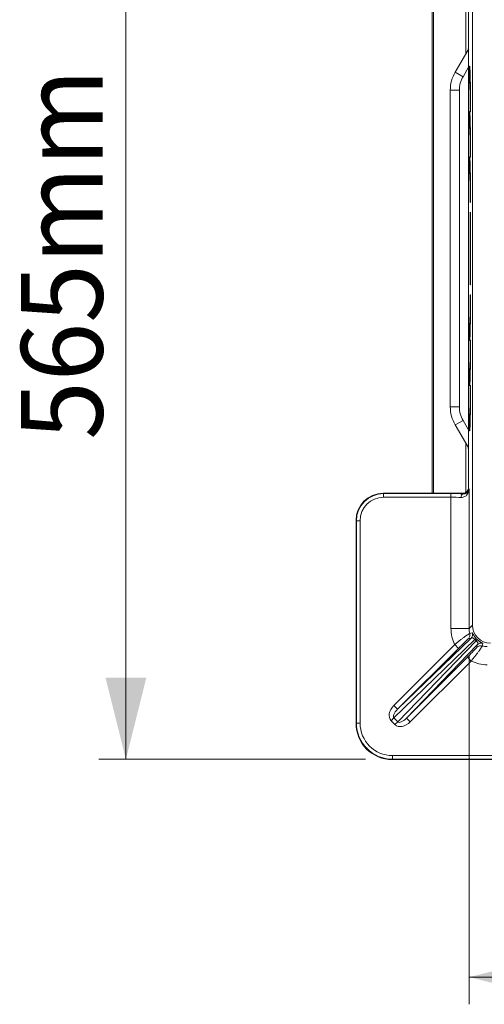
# Model space of a CAD drawing. Units: millimetres. Extents: x 1664 to 7808, y 1129 to 9485.
# Drawn here: x 4457 to 4713, y 7538 to 8081 of the extents above; entities that cross this region are included whole.
import ezdxf

# ---------------------------------------------------------------- set-up
doc = ezdxf.new("R2010")
doc.units = ezdxf.units.MM
doc.linetypes.add('SLD-Solid', pattern=[0])
doc.layers.add('ACO_DRAINAGE', color=7, linetype='SLD-Solid', lineweight=25)
doc.styles.add('SLDTEXTSTYLE0', font='TXT', dxfattribs={"width": 0.605})

# ---------------------------------------------------------------- blocks, each defined once
blk = doc.blocks.new('ACO - 32972 - PLAN')
at = {"layer": 'ACO_DRAINAGE', "linetype": 'SLD-Solid', "lineweight": 0}
for p, q in [((-217.75, 447.75), (-217.75, 32.25)), ((-240, 105), (-240, 375)), ((-239.3, 375), (-239.3, 105)), ((-221.45, 347.49), (-221.45, 374.57)), ((-220, 372), (-220, 108)), ((-227.32, 337.32), (-220.4, 349.3)), ((-220, 349.07), (-220.4, 349.3)), ((-222.99, 334.82), (-227.32, 337.32)), ((-220, 340), (-222.99, 334.82)), ((-219.65, 340.63), (-219.73, 340.65)), ((-219.83, 336.1), (-219.83, 335.9)), ((-219.55, 336.1), (-219.83, 336.1)), ((-219.55, 335.9), (-219.83, 335.9)), ((-219.55, 336.1), (-219.55, 335.9)), ((-218.94, 331.43), (-219.39, 331.41)), ((-225, 327.32), (-230, 327.32)), ((-230, 152.68), (-230, 327.32)), ((-225, 327.32), (-225, 152.68)), ((-219.65, 331.37), (-219.73, 331.35)), ((-219.65, 315.63), (-219.73, 315.65)), ((-218.86, 320), (-219.07, 320)), ((-219.83, 311.1), (-219.83, 310.9)), ((-219.55, 311.1), (-219.83, 311.1)), ((-219.55, 310.9), (-219.83, 310.9)), ((-219.55, 311.1), (-219.55, 310.9)), ((-219.65, 306.37), (-219.73, 306.35)), ((-218.94, 306.43), (-219.39, 306.41)), ((-218.86, 295), (-219.07, 295)), ((-219.65, 290.63), (-219.73, 290.65)), ((-219.83, 286.1), (-219.83, 285.9)), ((-219.55, 286.1), (-219.83, 286.1)), ((-219.55, 285.9), (-219.83, 285.9)), ((-219.55, 286.1), (-219.55, 285.9)), ((-219.65, 281.37), (-219.73, 281.35)), ((-218.94, 281.43), (-219.39, 281.41)), ((-218.86, 270), (-219.07, 270)), ((-219.07, 255.6), (-219.07, 224.4)), ((-218.86, 255.6), (-219.07, 255.6)), ((-218.96, 260.04), (-218.97, 260.04)), ((-218.86, 224.4), (-218.86, 255.6)), ((-218.86, 224.4), (-219.07, 224.4)), ((-218.96, 219.96), (-218.97, 219.96)), ((-218.86, 210), (-219.07, 210)), ((-219.65, 198.63), (-219.73, 198.65)), ((-219.39, 198.59), (-218.94, 198.57)), ((-219.83, 193.9), (-219.83, 194.1)), ((-219.55, 194.1), (-219.83, 194.1)), ((-219.55, 193.9), (-219.83, 193.9)), ((-219.55, 193.9), (-219.55, 194.1)), ((-219.65, 189.37), (-219.73, 189.35)), ((-218.86, 185), (-219.07, 185)), ((-219.83, 168.9), (-219.83, 169.1)), ((-219.55, 169.1), (-219.83, 169.1)), ((-219.55, 168.9), (-219.83, 168.9)), ((-219.65, 173.63), (-219.73, 173.65)), ((-219.55, 168.9), (-219.55, 169.1)), ((-219.39, 173.59), (-218.94, 173.57)), ((-219.65, 164.37), (-219.73, 164.35)), ((-218.86, 160), (-219.07, 160)), ((-225, 152.68), (-230, 152.68)), ((-219.65, 148.63), (-219.73, 148.65)), ((-219.39, 148.59), (-218.94, 148.57)), ((-222.99, 145.18), (-227.32, 142.68)), ((-220.4, 130.7), (-227.32, 142.68)), ((-222.99, 145.18), (-220, 140)), ((-219.83, 143.9), (-219.83, 144.1)), ((-219.55, 144.1), (-219.83, 144.1)), ((-219.55, 143.9), (-219.83, 143.9)), ((-219.55, 143.9), (-219.55, 144.1)), ((-219.65, 139.37), (-219.73, 139.35)), ((-221.45, 105.43), (-221.45, 132.51)), ((-220, 130.93), (-220.4, 130.7)), ((-240, 112.95), (-240, 112.95)), ((-266.81, 104.78), (-267.02, 105)), ((-223, 105), (-267.02, 105)), ((-229.64, 104.78), (-266.81, 104.78)), ((-266.81, 102.79), (-266.81, 104.78)), ((-229.64, 102.79), (-229.64, 104.78)), ((-223, 105), (-222.86, 104.67)), ((-219.65, 107.17), (-220, 108)), ((-219.65, 30.35), (-219.65, 107.17)), ((-266.81, 102.79), (-229.64, 102.79)), ((-229.64, 102.79), (-229.64, 30.35)), ((-282, 90.02), (-281.78, 89.81)), ((-282, 90.02), (-282, -22.03)), ((-279.79, 89.81), (-281.78, 89.81)), ((-281.78, 89.81), (-281.78, -21.81)), ((-279.79, -21.81), (-279.79, 89.81)), ((-229.64, 30.35), (-219.65, 30.35)), ((-217.75, 32.25), (-219.65, 30.35)), ((-261.15, -19.02), (-216.39, 24.21)), ((-218.62, 24.87), (-259.09, -14.21)), ((-215.79, 23.61), (-259.02, -21.15)), ((-227.59, 21.53), (-261.21, -12.09)), ((-259.09, -14.21), (-225.47, 19.41)), ((-254.21, -19.09), (-215.13, 21.38)), ((-225.47, 19.41), (-227.59, 21.53)), ((-220.59, 14.53), (-254.21, -19.09)), ((-252.09, -21.21), (-218.47, 12.41)), ((-220.59, 14.53), (-218.47, 12.41)), ((-259.09, -14.21), (-261.21, -12.09)), ((-261.15, -19.02), (-262.65, -20.52)), ((-262.65, -20.52), (-260.52, -22.65)), ((-259.02, -21.15), (-261.15, -19.02)), ((-259.02, -21.15), (-260.52, -22.65)), ((-254.21, -19.09), (-252.09, -21.21)), ((-281.78, -21.81), (-282, -22.03)), ((-279.79, -21.81), (-281.78, -21.81)), ((-262.03, -42), (-261.81, -41.78)), ((-149.98, -42), (-262.03, -42)), ((-150.19, -39.79), (-261.81, -39.79)), ((-261.81, -39.79), (-261.81, -41.78)), ((-261.81, -41.78), (-150.19, -41.78))]:
    blk.add_line(p, q, dxfattribs=at)
for centre, radius, start, end in [((-223, 350.8), 3, 330, 0), ((-210, 327.32), 20, 150, 180), ((-210, 327.32), 15, 150, 180), ((-210, 152.68), 20, 180, 210), ((-210, 152.68), 15, 180, 210), ((-223, 129.2), 3, 0, 30), ((-222.14, 102.95), 1.87, 112.6596, 188.3043), ((-222.15, 26.8), 3, 315.027, 15.8485), ((-220.74, 26.99), 3, 315.0298, 20.1176), ((-213.2, 20.93), 4.57, 123.1139, 134.1646), ((-219.07, 26.8), 4.57, 315.8354, 326.8861), ((-213.01, 19.26), 3, 69.8824, 134.9702), ((-213.2, 17.85), 3, 74.1515, 134.973)]:
    blk.add_arc(centre, radius, start, end, dxfattribs=at)
for centre, major_axis, ratio, start_param, end_param in [((-266.98, 89.98), (-10.64, 10.64), 0.997265, 5.499157, 7.067214), ((-266.77, 89.77), (10.63, -10.63), 0.997992, 2.357564, 3.925621), ((-229.64, 104.16), (12, 0), 0.052408, 0.969862, 1.570796), ((-223, 108), (-1.19, 2.76), 0.998378, 2.736652, 4.306271), ((-266.77, 89.77), (-9.22, 9.22), 0.997265, 5.499157, 7.067214), ((-229.64, 102.16), (10, 0), 0.062889, 0.969862, 1.570796), ((-209.64, 30.36), (-14.15, -14.15), 0.999494, 5.49804, 5.954917), ((-209.64, 30.36), (7.08, 7.08), 0.998484, 2.356447, 2.633091), ((-201.48, 38.52), (24.81, 11.53), 0.133728, 3.853134, 3.927657), ((-207.75, 32.25), (-7.07, -7.07), 0.999494, 5.49804, 7.06833), ((-199.36, 36.4), (27.45, 10.64), 0.195068, 3.787847, 3.86237), ((-206.59, 33.41), (9.5, 9.5), 0.96769, 3.109052, 3.174133), ((-208.09, 31.91), (7.38, 7.38), 0.958261, 3.109052, 3.174133), ((-201.48, 38.52), (11.53, 24.81), 0.133728, 2.355528, 2.430051), ((-203.6, 40.64), (10.64, 27.45), 0.195068, 2.420815, 2.495338), ((-209.64, 30.36), (7.08, 7.08), 0.998484, 3.650095, 3.926738), ((-209.64, 30.36), (-14.15, -14.15), 0.999494, 0.328269, 0.785145), ((-257.61, -15.56), (-5.09, -4.91), 0.707053, 4.737071, 6.295526), ((-257.61, -15.56), (3.56, 3.44), 0.404004, 1.595478, 3.153934), ((-255.56, -17.61), (-4.91, -5.09), 0.707053, 6.270844, 7.8293), ((-255.56, -17.61), (3.44, 3.56), 0.404004, 3.129252, 4.687707), ((-261.97, -21.97), (-14.18, -14.18), 0.997265, 5.499157, 7.067214), ((-261.76, -21.76), (14.17, 14.17), 0.99781, 2.357564, 3.925621), ((-261.76, -21.76), (-12.76, -12.76), 0.997265, 5.499157, 7.067214)]:
    blk.add_ellipse(centre, major_axis=major_axis, ratio=ratio, start_param=start_param, end_param=end_param, dxfattribs=at)
for points, knots in [([(-219.83, 336.1), (-219.83, 336.4), (-219.83, 336.7), (-219.83, 337.28), (-219.83, 337.57), (-219.82, 338.12), (-219.82, 338.38), (-219.81, 338.87), (-219.81, 339.11), (-219.8, 339.53), (-219.79, 339.72), (-219.78, 340.05), (-219.78, 340.19), (-219.77, 340.41), (-219.76, 340.5), (-219.75, 340.62), (-219.74, 340.65), (-219.73, 340.65)], [0, 0, 0, 0, 0.125, 0.125, 0.25, 0.25, 0.375, 0.375, 0.5, 0.5, 0.625, 0.625, 0.75, 0.75, 0.875, 0.875, 1, 1, 1, 1]), ([(-219.65, 340.63), (-219.64, 340.63), (-219.64, 340.6), (-219.62, 340.49), (-219.62, 340.4), (-219.6, 340.17), (-219.6, 340.03), (-219.59, 339.7), (-219.58, 339.51), (-219.57, 339.09), (-219.57, 338.87), (-219.56, 338.37), (-219.56, 338.11), (-219.55, 337.56), (-219.55, 337.28), (-219.55, 336.69), (-219.55, 336.4), (-219.55, 336.1)], [0, 0, 0, 0, 0.125, 0.125, 0.25, 0.25, 0.375, 0.375, 0.5, 0.5, 0.625, 0.625, 0.75, 0.75, 0.875, 0.875, 1, 1, 1, 1]), ([(-219.32, 331.41), (-219.33, 331.41), (-219.34, 331.44), (-219.35, 331.55), (-219.36, 331.64), (-219.37, 331.87), (-219.38, 332.01), (-219.39, 332.34), (-219.39, 332.54), (-219.4, 332.96), (-219.41, 333.19), (-219.41, 333.69), (-219.42, 333.96), (-219.42, 334.51), (-219.43, 334.8), (-219.43, 335.4), (-219.43, 335.7), (-219.43, 336.3), (-219.43, 336.6), (-219.43, 337.19), (-219.42, 337.48), (-219.42, 338.03), (-219.41, 338.3), (-219.41, 338.8), (-219.4, 339.03), (-219.39, 339.46), (-219.39, 339.65), (-219.38, 339.99), (-219.37, 340.13), (-219.36, 340.36), (-219.35, 340.45), (-219.34, 340.56), (-219.33, 340.59), (-219.32, 340.59)], [0, 0, 0, 0, 0.0625, 0.0625, 0.125, 0.125, 0.1875, 0.1875, 0.25, 0.25, 0.3125, 0.3125, 0.375, 0.375, 0.4375, 0.4375, 0.5, 0.5, 0.5625, 0.5625, 0.625, 0.625, 0.6875, 0.6875, 0.75, 0.75, 0.8125, 0.8125, 0.875, 0.875, 0.9375, 0.9375, 1, 1, 1, 1]), ([(-219.32, 340.59), (-219.29, 340.59), (-219.26, 340.45), (-219.22, 340.05), (-219.21, 339.89), (-219.18, 339.5), (-219.16, 339.27), (-219.12, 338.49), (-219.09, 337.86), (-219.06, 336.74), (-219.04, 336.34), (-219.02, 335.48), (-219.01, 335.02), (-218.98, 333.6), (-218.96, 332.56), (-218.93, 330.88), (-218.92, 330.3), (-218.91, 329.11), (-218.9, 328.5), (-218.89, 326.65), (-218.88, 325.36), (-218.87, 322.7), (-218.86, 321.36), (-218.86, 320)], [0, 0, 0, 0, 0.125, 0.125, 0.1875, 0.1875, 0.25, 0.25, 0.375, 0.375, 0.4375, 0.4375, 0.5, 0.5, 0.625, 0.625, 0.6875, 0.6875, 0.75, 0.75, 0.875, 0.875, 1, 1, 1, 1]), ([(-219.73, 331.35), (-219.74, 331.35), (-219.75, 331.38), (-219.76, 331.5), (-219.77, 331.58), (-219.78, 331.81), (-219.78, 331.95), (-219.79, 332.28), (-219.8, 332.47), (-219.81, 332.89), (-219.81, 333.12), (-219.82, 333.62), (-219.82, 333.88), (-219.83, 334.43), (-219.83, 334.71), (-219.83, 335.3), (-219.83, 335.6), (-219.83, 335.9)], [0, 0, 0, 0, 0.125, 0.125, 0.25, 0.25, 0.375, 0.375, 0.5, 0.5, 0.625, 0.625, 0.75, 0.75, 0.875, 0.875, 1, 1, 1, 1]), ([(-219.65, 331.37), (-219.64, 331.37), (-219.64, 331.4), (-219.62, 331.51), (-219.62, 331.6), (-219.6, 331.83), (-219.6, 331.97), (-219.59, 332.3), (-219.58, 332.49), (-219.57, 332.91), (-219.57, 333.13), (-219.56, 333.63), (-219.56, 333.89), (-219.55, 334.44), (-219.55, 334.72), (-219.55, 335.31), (-219.55, 335.6), (-219.55, 335.9)], [0, 0, 0, 0, 0.125, 0.125, 0.25, 0.25, 0.375, 0.375, 0.5, 0.5, 0.625, 0.625, 0.75, 0.75, 0.875, 0.875, 1, 1, 1, 1]), ([(-219.07, 320), (-219.07, 320.75), (-219.07, 321.5), (-219.07, 322.59), (-219.08, 322.95), (-219.08, 323.67), (-219.08, 324.03), (-219.09, 325.07), (-219.1, 325.72), (-219.12, 326.65), (-219.12, 326.96), (-219.13, 327.54), (-219.14, 327.81), (-219.15, 328.6), (-219.17, 329.08), (-219.19, 329.7), (-219.2, 329.9), (-219.21, 330.25), (-219.22, 330.41), (-219.23, 330.69), (-219.24, 330.81), (-219.26, 331.03), (-219.27, 331.12), (-219.29, 331.34), (-219.31, 331.41), (-219.32, 331.41)], [0, 0, 0, 0, 0.125, 0.125, 0.1875, 0.1875, 0.25, 0.25, 0.375, 0.375, 0.4375, 0.4375, 0.5, 0.5, 0.625, 0.625, 0.6875, 0.6875, 0.75, 0.75, 0.8125, 0.8125, 0.875, 0.875, 1, 1, 1, 1]), ([(-219.83, 311.1), (-219.83, 311.4), (-219.83, 311.7), (-219.83, 312.28), (-219.83, 312.57), (-219.82, 313.12), (-219.82, 313.38), (-219.81, 313.87), (-219.81, 314.11), (-219.8, 314.53), (-219.79, 314.72), (-219.78, 315.05), (-219.78, 315.19), (-219.77, 315.41), (-219.76, 315.5), (-219.75, 315.62), (-219.74, 315.65), (-219.73, 315.65)], [0, 0, 0, 0, 0.125, 0.125, 0.25, 0.25, 0.375, 0.375, 0.5, 0.5, 0.625, 0.625, 0.75, 0.75, 0.875, 0.875, 1, 1, 1, 1]), ([(-219.65, 315.63), (-219.64, 315.63), (-219.64, 315.6), (-219.62, 315.49), (-219.62, 315.4), (-219.6, 315.17), (-219.6, 315.03), (-219.59, 314.7), (-219.58, 314.51), (-219.57, 314.09), (-219.57, 313.87), (-219.56, 313.37), (-219.56, 313.11), (-219.55, 312.56), (-219.55, 312.28), (-219.55, 311.69), (-219.55, 311.4), (-219.55, 311.1)], [0, 0, 0, 0, 0.125, 0.125, 0.25, 0.25, 0.375, 0.375, 0.5, 0.5, 0.625, 0.625, 0.75, 0.75, 0.875, 0.875, 1, 1, 1, 1]), ([(-219.32, 306.41), (-219.33, 306.41), (-219.34, 306.44), (-219.35, 306.55), (-219.36, 306.64), (-219.37, 306.87), (-219.38, 307.01), (-219.39, 307.34), (-219.39, 307.54), (-219.4, 307.96), (-219.41, 308.19), (-219.41, 308.69), (-219.42, 308.96), (-219.42, 309.51), (-219.43, 309.8), (-219.43, 310.4), (-219.43, 310.7), (-219.43, 311.3), (-219.43, 311.6), (-219.43, 312.19), (-219.42, 312.48), (-219.42, 313.03), (-219.41, 313.3), (-219.41, 313.8), (-219.4, 314.03), (-219.39, 314.46), (-219.39, 314.65), (-219.38, 314.99), (-219.37, 315.13), (-219.36, 315.36), (-219.35, 315.45), (-219.34, 315.56), (-219.33, 315.59), (-219.32, 315.59)], [0, 0, 0, 0, 0.0625, 0.0625, 0.125, 0.125, 0.1875, 0.1875, 0.25, 0.25, 0.3125, 0.3125, 0.375, 0.375, 0.4375, 0.4375, 0.5, 0.5, 0.5625, 0.5625, 0.625, 0.625, 0.6875, 0.6875, 0.75, 0.75, 0.8125, 0.8125, 0.875, 0.875, 0.9375, 0.9375, 1, 1, 1, 1]), ([(-219.32, 315.59), (-219.29, 315.59), (-219.26, 315.45), (-219.22, 315.05), (-219.21, 314.89), (-219.18, 314.5), (-219.16, 314.27), (-219.12, 313.49), (-219.09, 312.86), (-219.06, 311.74), (-219.04, 311.34), (-219.02, 310.48), (-219.01, 310.02), (-218.98, 308.6), (-218.96, 307.56), (-218.93, 305.88), (-218.92, 305.3), (-218.91, 304.11), (-218.9, 303.5), (-218.89, 301.65), (-218.88, 300.36), (-218.87, 297.7), (-218.86, 296.36), (-218.86, 295)], [0, 0, 0, 0, 0.125, 0.125, 0.1875, 0.1875, 0.25, 0.25, 0.375, 0.375, 0.4375, 0.4375, 0.5, 0.5, 0.625, 0.625, 0.6875, 0.6875, 0.75, 0.75, 0.875, 0.875, 1, 1, 1, 1]), ([(-218.86, 320), (-218.86, 319.7), (-218.86, 319.4), (-218.87, 318.82), (-218.87, 318.54), (-218.87, 317.99), (-218.88, 317.72), (-218.88, 317.23), (-218.89, 317), (-218.9, 316.58), (-218.9, 316.39), (-218.91, 316.06), (-218.92, 315.92), (-218.93, 315.69), (-218.94, 315.6), (-218.95, 315.49), (-218.96, 315.46), (-218.97, 315.46), (-218.98, 315.49), (-218.99, 315.6), (-219, 315.69), (-219.01, 315.92), (-219.02, 316.06), (-219.03, 316.39), (-219.03, 316.57), (-219.04, 317), (-219.05, 317.23), (-219.05, 317.72), (-219.06, 317.98), (-219.06, 318.53), (-219.06, 318.82), (-219.07, 319.4), (-219.07, 319.7), (-219.07, 320)], [0, 0, 0, 0, 0.0625, 0.0625, 0.125, 0.125, 0.1875, 0.1875, 0.25, 0.25, 0.3125, 0.3125, 0.375, 0.375, 0.4375, 0.4375, 0.5, 0.5, 0.5625, 0.5625, 0.625, 0.625, 0.6875, 0.6875, 0.75, 0.75, 0.8125, 0.8125, 0.875, 0.875, 0.9375, 0.9375, 1, 1, 1, 1]), ([(-219.73, 306.35), (-219.74, 306.35), (-219.75, 306.38), (-219.76, 306.5), (-219.77, 306.58), (-219.78, 306.81), (-219.78, 306.95), (-219.79, 307.28), (-219.8, 307.47), (-219.81, 307.89), (-219.81, 308.12), (-219.82, 308.62), (-219.82, 308.88), (-219.83, 309.43), (-219.83, 309.71), (-219.83, 310.3), (-219.83, 310.6), (-219.83, 310.9)], [0, 0, 0, 0, 0.125, 0.125, 0.25, 0.25, 0.375, 0.375, 0.5, 0.5, 0.625, 0.625, 0.75, 0.75, 0.875, 0.875, 1, 1, 1, 1]), ([(-219.55, 310.9), (-219.55, 310.6), (-219.55, 310.31), (-219.55, 309.73), (-219.55, 309.44), (-219.56, 308.89), (-219.56, 308.63), (-219.57, 308.14), (-219.57, 307.91), (-219.58, 307.49), (-219.59, 307.3), (-219.6, 306.97), (-219.6, 306.83), (-219.62, 306.6), (-219.62, 306.52), (-219.64, 306.4), (-219.64, 306.37), (-219.65, 306.37)], [0, 0, 0, 0, 0.125, 0.125, 0.25, 0.25, 0.375, 0.375, 0.5, 0.5, 0.625, 0.625, 0.75, 0.75, 0.875, 0.875, 1, 1, 1, 1]), ([(-219.07, 295), (-219.07, 295.75), (-219.07, 296.5), (-219.07, 297.59), (-219.08, 297.95), (-219.08, 298.67), (-219.08, 299.03), (-219.09, 300.07), (-219.1, 300.72), (-219.12, 301.65), (-219.12, 301.96), (-219.13, 302.54), (-219.14, 302.81), (-219.15, 303.6), (-219.17, 304.08), (-219.19, 304.7), (-219.2, 304.9), (-219.21, 305.25), (-219.22, 305.41), (-219.23, 305.69), (-219.24, 305.81), (-219.26, 306.03), (-219.27, 306.12), (-219.29, 306.34), (-219.31, 306.41), (-219.32, 306.41)], [0, 0, 0, 0, 0.125, 0.125, 0.1875, 0.1875, 0.25, 0.25, 0.375, 0.375, 0.4375, 0.4375, 0.5, 0.5, 0.625, 0.625, 0.6875, 0.6875, 0.75, 0.75, 0.8125, 0.8125, 0.875, 0.875, 1, 1, 1, 1]), ([(-218.86, 295), (-218.86, 294.7), (-218.86, 294.4), (-218.87, 293.82), (-218.87, 293.54), (-218.87, 292.99), (-218.88, 292.72), (-218.88, 292.23), (-218.89, 292), (-218.9, 291.58), (-218.9, 291.39), (-218.91, 291.06), (-218.92, 290.92), (-218.93, 290.69), (-218.94, 290.6), (-218.95, 290.49), (-218.96, 290.46), (-218.97, 290.46), (-218.98, 290.49), (-218.99, 290.6), (-219, 290.69), (-219.01, 290.92), (-219.02, 291.06), (-219.03, 291.39), (-219.03, 291.57), (-219.04, 292), (-219.05, 292.23), (-219.05, 292.72), (-219.06, 292.98), (-219.06, 293.53), (-219.06, 293.82), (-219.07, 294.4), (-219.07, 294.7), (-219.07, 295)], [0, 0, 0, 0, 0.0625, 0.0625, 0.125, 0.125, 0.1875, 0.1875, 0.25, 0.25, 0.3125, 0.3125, 0.375, 0.375, 0.4375, 0.4375, 0.5, 0.5, 0.5625, 0.5625, 0.625, 0.625, 0.6875, 0.6875, 0.75, 0.75, 0.8125, 0.8125, 0.875, 0.875, 0.9375, 0.9375, 1, 1, 1, 1]), ([(-219.83, 286.1), (-219.83, 286.4), (-219.83, 286.7), (-219.83, 287.28), (-219.83, 287.57), (-219.82, 288.12), (-219.82, 288.38), (-219.81, 288.87), (-219.81, 289.11), (-219.8, 289.53), (-219.79, 289.72), (-219.78, 290.05), (-219.78, 290.19), (-219.77, 290.41), (-219.76, 290.5), (-219.75, 290.62), (-219.74, 290.65), (-219.73, 290.65)], [0, 0, 0, 0, 0.125, 0.125, 0.25, 0.25, 0.375, 0.375, 0.5, 0.5, 0.625, 0.625, 0.75, 0.75, 0.875, 0.875, 1, 1, 1, 1]), ([(-219.65, 290.63), (-219.64, 290.63), (-219.64, 290.6), (-219.62, 290.49), (-219.62, 290.4), (-219.6, 290.17), (-219.6, 290.03), (-219.59, 289.7), (-219.58, 289.51), (-219.57, 289.09), (-219.57, 288.87), (-219.56, 288.37), (-219.56, 288.11), (-219.55, 287.56), (-219.55, 287.28), (-219.55, 286.69), (-219.55, 286.4), (-219.55, 286.1)], [0, 0, 0, 0, 0.125, 0.125, 0.25, 0.25, 0.375, 0.375, 0.5, 0.5, 0.625, 0.625, 0.75, 0.75, 0.875, 0.875, 1, 1, 1, 1]), ([(-219.32, 281.41), (-219.33, 281.41), (-219.34, 281.44), (-219.35, 281.55), (-219.36, 281.64), (-219.37, 281.87), (-219.38, 282.01), (-219.39, 282.34), (-219.39, 282.54), (-219.4, 282.96), (-219.41, 283.19), (-219.41, 283.69), (-219.42, 283.96), (-219.42, 284.51), (-219.43, 284.8), (-219.43, 285.4), (-219.43, 285.7), (-219.43, 286.3), (-219.43, 286.6), (-219.43, 287.19), (-219.42, 287.48), (-219.42, 288.03), (-219.41, 288.3), (-219.41, 288.8), (-219.4, 289.03), (-219.39, 289.46), (-219.39, 289.65), (-219.38, 289.99), (-219.37, 290.13), (-219.36, 290.36), (-219.35, 290.45), (-219.34, 290.56), (-219.33, 290.59), (-219.32, 290.59)], [0, 0, 0, 0, 0.0625, 0.0625, 0.125, 0.125, 0.1875, 0.1875, 0.25, 0.25, 0.3125, 0.3125, 0.375, 0.375, 0.4375, 0.4375, 0.5, 0.5, 0.5625, 0.5625, 0.625, 0.625, 0.6875, 0.6875, 0.75, 0.75, 0.8125, 0.8125, 0.875, 0.875, 0.9375, 0.9375, 1, 1, 1, 1]), ([(-219.32, 290.59), (-219.29, 290.59), (-219.26, 290.45), (-219.22, 290.05), (-219.21, 289.89), (-219.18, 289.5), (-219.16, 289.27), (-219.12, 288.49), (-219.09, 287.86), (-219.06, 286.74), (-219.04, 286.34), (-219.02, 285.48), (-219.01, 285.02), (-218.98, 283.6), (-218.96, 282.56), (-218.93, 280.88), (-218.92, 280.3), (-218.91, 279.11), (-218.9, 278.5), (-218.89, 276.65), (-218.88, 275.36), (-218.87, 272.7), (-218.86, 271.36), (-218.86, 270)], [0, 0, 0, 0, 0.125, 0.125, 0.1875, 0.1875, 0.25, 0.25, 0.375, 0.375, 0.4375, 0.4375, 0.5, 0.5, 0.625, 0.625, 0.6875, 0.6875, 0.75, 0.75, 0.875, 0.875, 1, 1, 1, 1]), ([(-219.73, 281.35), (-219.74, 281.35), (-219.75, 281.38), (-219.76, 281.5), (-219.77, 281.58), (-219.78, 281.81), (-219.78, 281.95), (-219.79, 282.28), (-219.8, 282.47), (-219.81, 282.89), (-219.81, 283.12), (-219.82, 283.62), (-219.82, 283.88), (-219.83, 284.43), (-219.83, 284.71), (-219.83, 285.3), (-219.83, 285.6), (-219.83, 285.9)], [0, 0, 0, 0, 0.125, 0.125, 0.25, 0.25, 0.375, 0.375, 0.5, 0.5, 0.625, 0.625, 0.75, 0.75, 0.875, 0.875, 1, 1, 1, 1]), ([(-219.55, 285.9), (-219.55, 285.6), (-219.55, 285.31), (-219.55, 284.73), (-219.55, 284.44), (-219.56, 283.89), (-219.56, 283.63), (-219.57, 283.14), (-219.57, 282.91), (-219.58, 282.49), (-219.59, 282.3), (-219.6, 281.97), (-219.6, 281.83), (-219.62, 281.6), (-219.62, 281.52), (-219.64, 281.4), (-219.64, 281.37), (-219.65, 281.37)], [0, 0, 0, 0, 0.125, 0.125, 0.25, 0.25, 0.375, 0.375, 0.5, 0.5, 0.625, 0.625, 0.75, 0.75, 0.875, 0.875, 1, 1, 1, 1]), ([(-219.07, 270), (-219.07, 270.75), (-219.07, 271.5), (-219.07, 272.59), (-219.08, 272.95), (-219.08, 273.67), (-219.08, 274.03), (-219.09, 275.07), (-219.1, 275.72), (-219.12, 276.65), (-219.12, 276.96), (-219.13, 277.54), (-219.14, 277.81), (-219.15, 278.6), (-219.17, 279.08), (-219.19, 279.7), (-219.2, 279.9), (-219.21, 280.25), (-219.22, 280.41), (-219.23, 280.69), (-219.24, 280.81), (-219.26, 281.03), (-219.27, 281.12), (-219.29, 281.34), (-219.31, 281.41), (-219.32, 281.41)], [0, 0, 0, 0, 0.125, 0.125, 0.1875, 0.1875, 0.25, 0.25, 0.375, 0.375, 0.4375, 0.4375, 0.5, 0.5, 0.625, 0.625, 0.6875, 0.6875, 0.75, 0.75, 0.8125, 0.8125, 0.875, 0.875, 1, 1, 1, 1]), ([(-218.86, 270), (-218.86, 269.7), (-218.86, 269.4), (-218.87, 268.82), (-218.87, 268.54), (-218.87, 267.99), (-218.88, 267.72), (-218.88, 267.23), (-218.89, 267), (-218.9, 266.58), (-218.9, 266.39), (-218.91, 266.06), (-218.92, 265.92), (-218.93, 265.69), (-218.94, 265.6), (-218.95, 265.49), (-218.96, 265.46), (-218.97, 265.46), (-218.98, 265.49), (-218.99, 265.6), (-219, 265.69), (-219.01, 265.92), (-219.02, 266.06), (-219.03, 266.39), (-219.03, 266.57), (-219.04, 267), (-219.05, 267.23), (-219.05, 267.72), (-219.06, 267.98), (-219.06, 268.53), (-219.06, 268.82), (-219.07, 269.4), (-219.07, 269.7), (-219.07, 270)], [0, 0, 0, 0, 0.0625, 0.0625, 0.125, 0.125, 0.1875, 0.1875, 0.25, 0.25, 0.3125, 0.3125, 0.375, 0.375, 0.4375, 0.4375, 0.5, 0.5, 0.5625, 0.5625, 0.625, 0.625, 0.6875, 0.6875, 0.75, 0.75, 0.8125, 0.8125, 0.875, 0.875, 0.9375, 0.9375, 1, 1, 1, 1]), ([(-219.07, 255.6), (-219.07, 255.89), (-219.07, 256.18), (-219.06, 256.75), (-219.06, 257.03), (-219.06, 257.57), (-219.05, 257.83), (-219.05, 258.31), (-219.04, 258.54), (-219.03, 258.95), (-219.03, 259.13), (-219.02, 259.46), (-219.01, 259.6), (-219, 259.82), (-218.99, 259.9), (-218.98, 260.02), (-218.97, 260.04), (-218.97, 260.04)], [0, 0, 0, 0, 0.125, 0.125, 0.25, 0.25, 0.375, 0.375, 0.5, 0.5, 0.625, 0.625, 0.75, 0.75, 0.875, 0.875, 1, 1, 1, 1]), ([(-218.96, 260.04), (-218.96, 260.04), (-218.95, 260.01), (-218.94, 259.9), (-218.93, 259.81), (-218.92, 259.59), (-218.91, 259.45), (-218.9, 259.13), (-218.9, 258.94), (-218.89, 258.53), (-218.88, 258.31), (-218.88, 257.83), (-218.87, 257.57), (-218.87, 257.03), (-218.87, 256.76), (-218.86, 256.18), (-218.86, 255.89), (-218.86, 255.6)], [0, 0, 0, 0, 0.125, 0.125, 0.25, 0.25, 0.375, 0.375, 0.5, 0.5, 0.625, 0.625, 0.75, 0.75, 0.875, 0.875, 1, 1, 1, 1]), ([(-218.97, 219.96), (-218.97, 219.96), (-218.98, 219.98), (-218.99, 220.1), (-219, 220.18), (-219.01, 220.4), (-219.02, 220.54), (-219.03, 220.86), (-219.03, 221.05), (-219.04, 221.46), (-219.05, 221.68), (-219.05, 222.17), (-219.06, 222.43), (-219.06, 222.96), (-219.06, 223.24), (-219.07, 223.82), (-219.07, 224.11), (-219.07, 224.4)], [0, 0, 0, 0, 0.125, 0.125, 0.25, 0.25, 0.375, 0.375, 0.5, 0.5, 0.625, 0.625, 0.75, 0.75, 0.875, 0.875, 1, 1, 1, 1]), ([(-218.86, 224.4), (-218.86, 224.11), (-218.86, 223.82), (-218.87, 223.25), (-218.87, 222.97), (-218.87, 222.43), (-218.88, 222.18), (-218.88, 221.7), (-218.89, 221.47), (-218.9, 221.06), (-218.9, 220.88), (-218.91, 220.55), (-218.92, 220.41), (-218.93, 220.19), (-218.94, 220.1), (-218.95, 219.99), (-218.96, 219.96), (-218.96, 219.96)], [0, 0, 0, 0, 0.125, 0.125, 0.25, 0.25, 0.375, 0.375, 0.5, 0.5, 0.625, 0.625, 0.75, 0.75, 0.875, 0.875, 1, 1, 1, 1]), ([(-219.07, 210), (-219.07, 210.3), (-219.07, 210.6), (-219.06, 211.18), (-219.06, 211.46), (-219.06, 212.01), (-219.05, 212.28), (-219.05, 212.77), (-219.04, 213), (-219.03, 213.42), (-219.03, 213.61), (-219.02, 213.94), (-219.01, 214.08), (-219, 214.31), (-218.99, 214.4), (-218.98, 214.51), (-218.97, 214.54), (-218.96, 214.54), (-218.95, 214.51), (-218.94, 214.4), (-218.93, 214.31), (-218.92, 214.08), (-218.91, 213.94), (-218.9, 213.61), (-218.9, 213.43), (-218.89, 213), (-218.88, 212.77), (-218.88, 212.28), (-218.87, 212.02), (-218.87, 211.47), (-218.87, 211.18), (-218.86, 210.6), (-218.86, 210.3), (-218.86, 210)], [0, 0, 0, 0, 0.0625, 0.0625, 0.125, 0.125, 0.1875, 0.1875, 0.25, 0.25, 0.3125, 0.3125, 0.375, 0.375, 0.4375, 0.4375, 0.5, 0.5, 0.5625, 0.5625, 0.625, 0.625, 0.6875, 0.6875, 0.75, 0.75, 0.8125, 0.8125, 0.875, 0.875, 0.9375, 0.9375, 1, 1, 1, 1]), ([(-219.32, 198.59), (-219.31, 198.59), (-219.29, 198.66), (-219.27, 198.87), (-219.26, 198.96), (-219.24, 199.18), (-219.23, 199.31), (-219.21, 199.73), (-219.2, 200.08), (-219.18, 200.7), (-219.17, 200.93), (-219.16, 201.4), (-219.15, 201.65), (-219.13, 202.44), (-219.12, 203.02), (-219.11, 203.95), (-219.1, 204.28), (-219.09, 204.94), (-219.09, 205.27), (-219.08, 205.96), (-219.08, 206.31), (-219.08, 207.03), (-219.07, 207.39), (-219.07, 208.5), (-219.07, 209.25), (-219.07, 210)], [0, 0, 0, 0, 0.125, 0.125, 0.1875, 0.1875, 0.25, 0.25, 0.375, 0.375, 0.4375, 0.4375, 0.5, 0.5, 0.625, 0.625, 0.6875, 0.6875, 0.75, 0.75, 0.8125, 0.8125, 0.875, 0.875, 1, 1, 1, 1]), ([(-218.86, 210), (-218.86, 208.64), (-218.87, 207.31), (-218.87, 205.34), (-218.88, 204.69), (-218.89, 203.41), (-218.89, 202.76), (-218.91, 200.89), (-218.92, 199.71), (-218.95, 198.04), (-218.96, 197.5), (-218.98, 196.45), (-218.99, 195.94), (-219.02, 194.52), (-219.04, 193.67), (-219.08, 192.54), (-219.09, 192.19), (-219.12, 191.55), (-219.13, 191.26), (-219.18, 190.49), (-219.2, 190.09), (-219.26, 189.55), (-219.29, 189.41), (-219.32, 189.41)], [0, 0, 0, 0, 0.125, 0.125, 0.1875, 0.1875, 0.25, 0.25, 0.375, 0.375, 0.4375, 0.4375, 0.5, 0.5, 0.625, 0.625, 0.6875, 0.6875, 0.75, 0.75, 0.875, 0.875, 1, 1, 1, 1]), ([(-219.83, 194.1), (-219.83, 194.4), (-219.83, 194.7), (-219.83, 195.28), (-219.83, 195.57), (-219.82, 196.12), (-219.82, 196.38), (-219.81, 196.87), (-219.81, 197.11), (-219.8, 197.53), (-219.79, 197.72), (-219.78, 198.05), (-219.78, 198.19), (-219.77, 198.41), (-219.76, 198.5), (-219.75, 198.62), (-219.74, 198.65), (-219.73, 198.65)], [0, 0, 0, 0, 0.125, 0.125, 0.25, 0.25, 0.375, 0.375, 0.5, 0.5, 0.625, 0.625, 0.75, 0.75, 0.875, 0.875, 1, 1, 1, 1]), ([(-219.65, 198.63), (-219.64, 198.63), (-219.64, 198.6), (-219.62, 198.49), (-219.62, 198.4), (-219.6, 198.17), (-219.6, 198.03), (-219.59, 197.7), (-219.58, 197.51), (-219.57, 197.09), (-219.57, 196.87), (-219.56, 196.37), (-219.56, 196.11), (-219.55, 195.56), (-219.55, 195.28), (-219.55, 194.69), (-219.55, 194.4), (-219.55, 194.1)], [0, 0, 0, 0, 0.125, 0.125, 0.25, 0.25, 0.375, 0.375, 0.5, 0.5, 0.625, 0.625, 0.75, 0.75, 0.875, 0.875, 1, 1, 1, 1]), ([(-219.32, 189.41), (-219.33, 189.41), (-219.34, 189.44), (-219.35, 189.55), (-219.36, 189.64), (-219.37, 189.87), (-219.38, 190.01), (-219.39, 190.34), (-219.39, 190.54), (-219.4, 190.96), (-219.41, 191.19), (-219.41, 191.69), (-219.42, 191.96), (-219.42, 192.51), (-219.43, 192.8), (-219.43, 193.4), (-219.43, 193.7), (-219.43, 194.3), (-219.43, 194.6), (-219.43, 195.19), (-219.42, 195.48), (-219.42, 196.03), (-219.41, 196.3), (-219.41, 196.8), (-219.4, 197.03), (-219.39, 197.46), (-219.39, 197.65), (-219.38, 197.99), (-219.37, 198.13), (-219.36, 198.36), (-219.35, 198.45), (-219.34, 198.56), (-219.33, 198.59), (-219.32, 198.59)], [0, 0, 0, 0, 0.0625, 0.0625, 0.125, 0.125, 0.1875, 0.1875, 0.25, 0.25, 0.3125, 0.3125, 0.375, 0.375, 0.4375, 0.4375, 0.5, 0.5, 0.5625, 0.5625, 0.625, 0.625, 0.6875, 0.6875, 0.75, 0.75, 0.8125, 0.8125, 0.875, 0.875, 0.9375, 0.9375, 1, 1, 1, 1]), ([(-219.73, 189.35), (-219.74, 189.35), (-219.75, 189.38), (-219.76, 189.5), (-219.77, 189.58), (-219.78, 189.81), (-219.78, 189.95), (-219.79, 190.28), (-219.8, 190.47), (-219.81, 190.89), (-219.81, 191.12), (-219.82, 191.62), (-219.82, 191.88), (-219.83, 192.43), (-219.83, 192.71), (-219.83, 193.3), (-219.83, 193.6), (-219.83, 193.9)], [0, 0, 0, 0, 0.125, 0.125, 0.25, 0.25, 0.375, 0.375, 0.5, 0.5, 0.625, 0.625, 0.75, 0.75, 0.875, 0.875, 1, 1, 1, 1]), ([(-219.55, 193.9), (-219.55, 193.6), (-219.55, 193.31), (-219.55, 192.73), (-219.55, 192.44), (-219.56, 191.89), (-219.56, 191.63), (-219.57, 191.14), (-219.57, 190.91), (-219.58, 190.49), (-219.59, 190.3), (-219.6, 189.97), (-219.6, 189.83), (-219.62, 189.6), (-219.62, 189.52), (-219.64, 189.4), (-219.64, 189.37), (-219.65, 189.37)], [0, 0, 0, 0, 0.125, 0.125, 0.25, 0.25, 0.375, 0.375, 0.5, 0.5, 0.625, 0.625, 0.75, 0.75, 0.875, 0.875, 1, 1, 1, 1]), ([(-219.32, 173.59), (-219.31, 173.59), (-219.29, 173.66), (-219.27, 173.87), (-219.26, 173.96), (-219.24, 174.18), (-219.23, 174.31), (-219.21, 174.73), (-219.2, 175.08), (-219.18, 175.7), (-219.17, 175.93), (-219.16, 176.4), (-219.15, 176.65), (-219.13, 177.44), (-219.12, 178.02), (-219.11, 178.95), (-219.1, 179.28), (-219.09, 179.94), (-219.09, 180.27), (-219.08, 180.96), (-219.08, 181.31), (-219.08, 182.03), (-219.07, 182.39), (-219.07, 183.5), (-219.07, 184.25), (-219.07, 185)], [0, 0, 0, 0, 0.125, 0.125, 0.1875, 0.1875, 0.25, 0.25, 0.375, 0.375, 0.4375, 0.4375, 0.5, 0.5, 0.625, 0.625, 0.6875, 0.6875, 0.75, 0.75, 0.8125, 0.8125, 0.875, 0.875, 1, 1, 1, 1]), ([(-218.86, 185), (-218.86, 183.64), (-218.87, 182.31), (-218.87, 180.34), (-218.88, 179.69), (-218.89, 178.41), (-218.89, 177.76), (-218.91, 175.89), (-218.92, 174.71), (-218.95, 173.04), (-218.96, 172.5), (-218.98, 171.45), (-218.99, 170.94), (-219.02, 169.52), (-219.04, 168.67), (-219.08, 167.54), (-219.09, 167.19), (-219.12, 166.55), (-219.13, 166.26), (-219.18, 165.49), (-219.2, 165.09), (-219.26, 164.55), (-219.29, 164.41), (-219.32, 164.41)], [0, 0, 0, 0, 0.125, 0.125, 0.1875, 0.1875, 0.25, 0.25, 0.375, 0.375, 0.4375, 0.4375, 0.5, 0.5, 0.625, 0.625, 0.6875, 0.6875, 0.75, 0.75, 0.875, 0.875, 1, 1, 1, 1]), ([(-219.07, 185), (-219.07, 185.3), (-219.07, 185.6), (-219.06, 186.18), (-219.06, 186.46), (-219.06, 187.01), (-219.05, 187.28), (-219.05, 187.77), (-219.04, 188), (-219.03, 188.42), (-219.03, 188.61), (-219.02, 188.94), (-219.01, 189.08), (-219, 189.31), (-218.99, 189.4), (-218.98, 189.51), (-218.97, 189.54), (-218.96, 189.54), (-218.95, 189.51), (-218.94, 189.4), (-218.93, 189.31), (-218.92, 189.08), (-218.91, 188.94), (-218.9, 188.61), (-218.9, 188.43), (-218.89, 188), (-218.88, 187.77), (-218.88, 187.28), (-218.87, 187.02), (-218.87, 186.47), (-218.87, 186.18), (-218.86, 185.6), (-218.86, 185.3), (-218.86, 185)], [0, 0, 0, 0, 0.0625, 0.0625, 0.125, 0.125, 0.1875, 0.1875, 0.25, 0.25, 0.3125, 0.3125, 0.375, 0.375, 0.4375, 0.4375, 0.5, 0.5, 0.5625, 0.5625, 0.625, 0.625, 0.6875, 0.6875, 0.75, 0.75, 0.8125, 0.8125, 0.875, 0.875, 0.9375, 0.9375, 1, 1, 1, 1]), ([(-219.83, 169.1), (-219.83, 169.4), (-219.83, 169.7), (-219.83, 170.28), (-219.83, 170.57), (-219.82, 171.12), (-219.82, 171.38), (-219.81, 171.87), (-219.81, 172.11), (-219.8, 172.53), (-219.79, 172.72), (-219.78, 173.05), (-219.78, 173.19), (-219.77, 173.41), (-219.76, 173.5), (-219.75, 173.62), (-219.74, 173.65), (-219.73, 173.65)], [0, 0, 0, 0, 0.125, 0.125, 0.25, 0.25, 0.375, 0.375, 0.5, 0.5, 0.625, 0.625, 0.75, 0.75, 0.875, 0.875, 1, 1, 1, 1]), ([(-219.73, 164.35), (-219.74, 164.35), (-219.75, 164.38), (-219.76, 164.5), (-219.77, 164.58), (-219.78, 164.81), (-219.78, 164.95), (-219.79, 165.28), (-219.8, 165.47), (-219.81, 165.89), (-219.81, 166.12), (-219.82, 166.62), (-219.82, 166.88), (-219.83, 167.43), (-219.83, 167.71), (-219.83, 168.3), (-219.83, 168.6), (-219.83, 168.9)], [0, 0, 0, 0, 0.125, 0.125, 0.25, 0.25, 0.375, 0.375, 0.5, 0.5, 0.625, 0.625, 0.75, 0.75, 0.875, 0.875, 1, 1, 1, 1]), ([(-219.65, 173.63), (-219.64, 173.63), (-219.64, 173.6), (-219.62, 173.49), (-219.62, 173.4), (-219.6, 173.17), (-219.6, 173.03), (-219.59, 172.7), (-219.58, 172.51), (-219.57, 172.09), (-219.57, 171.87), (-219.56, 171.37), (-219.56, 171.11), (-219.55, 170.56), (-219.55, 170.28), (-219.55, 169.69), (-219.55, 169.4), (-219.55, 169.1)], [0, 0, 0, 0, 0.125, 0.125, 0.25, 0.25, 0.375, 0.375, 0.5, 0.5, 0.625, 0.625, 0.75, 0.75, 0.875, 0.875, 1, 1, 1, 1]), ([(-219.55, 168.9), (-219.55, 168.6), (-219.55, 168.31), (-219.55, 167.73), (-219.55, 167.44), (-219.56, 166.89), (-219.56, 166.63), (-219.57, 166.14), (-219.57, 165.91), (-219.58, 165.49), (-219.59, 165.3), (-219.6, 164.97), (-219.6, 164.83), (-219.62, 164.6), (-219.62, 164.52), (-219.64, 164.4), (-219.64, 164.37), (-219.65, 164.37)], [0, 0, 0, 0, 0.125, 0.125, 0.25, 0.25, 0.375, 0.375, 0.5, 0.5, 0.625, 0.625, 0.75, 0.75, 0.875, 0.875, 1, 1, 1, 1]), ([(-219.32, 164.41), (-219.33, 164.41), (-219.34, 164.44), (-219.35, 164.55), (-219.36, 164.64), (-219.37, 164.87), (-219.38, 165.01), (-219.39, 165.34), (-219.39, 165.54), (-219.4, 165.96), (-219.41, 166.19), (-219.41, 166.69), (-219.42, 166.96), (-219.42, 167.51), (-219.43, 167.8), (-219.43, 168.4), (-219.43, 168.7), (-219.43, 169.3), (-219.43, 169.6), (-219.43, 170.19), (-219.42, 170.48), (-219.42, 171.03), (-219.41, 171.3), (-219.41, 171.8), (-219.4, 172.03), (-219.39, 172.46), (-219.39, 172.65), (-219.38, 172.99), (-219.37, 173.13), (-219.36, 173.36), (-219.35, 173.45), (-219.34, 173.56), (-219.33, 173.59), (-219.32, 173.59)], [0, 0, 0, 0, 0.0625, 0.0625, 0.125, 0.125, 0.1875, 0.1875, 0.25, 0.25, 0.3125, 0.3125, 0.375, 0.375, 0.4375, 0.4375, 0.5, 0.5, 0.5625, 0.5625, 0.625, 0.625, 0.6875, 0.6875, 0.75, 0.75, 0.8125, 0.8125, 0.875, 0.875, 0.9375, 0.9375, 1, 1, 1, 1]), ([(-219.07, 160), (-219.07, 160.3), (-219.07, 160.6), (-219.06, 161.18), (-219.06, 161.46), (-219.06, 162.01), (-219.05, 162.28), (-219.05, 162.77), (-219.04, 163), (-219.03, 163.42), (-219.03, 163.61), (-219.02, 163.94), (-219.01, 164.08), (-219, 164.31), (-218.99, 164.4), (-218.98, 164.51), (-218.97, 164.54), (-218.96, 164.54), (-218.95, 164.51), (-218.94, 164.4), (-218.93, 164.31), (-218.92, 164.08), (-218.91, 163.94), (-218.9, 163.61), (-218.9, 163.43), (-218.89, 163), (-218.88, 162.77), (-218.88, 162.28), (-218.87, 162.02), (-218.87, 161.47), (-218.87, 161.18), (-218.86, 160.6), (-218.86, 160.3), (-218.86, 160)], [0, 0, 0, 0, 0.0625, 0.0625, 0.125, 0.125, 0.1875, 0.1875, 0.25, 0.25, 0.3125, 0.3125, 0.375, 0.375, 0.4375, 0.4375, 0.5, 0.5, 0.5625, 0.5625, 0.625, 0.625, 0.6875, 0.6875, 0.75, 0.75, 0.8125, 0.8125, 0.875, 0.875, 0.9375, 0.9375, 1, 1, 1, 1]), ([(-219.32, 148.59), (-219.31, 148.59), (-219.29, 148.66), (-219.27, 148.87), (-219.26, 148.96), (-219.24, 149.18), (-219.23, 149.31), (-219.21, 149.73), (-219.2, 150.08), (-219.18, 150.7), (-219.17, 150.93), (-219.16, 151.4), (-219.15, 151.65), (-219.13, 152.44), (-219.12, 153.02), (-219.11, 153.95), (-219.1, 154.28), (-219.09, 154.94), (-219.09, 155.27), (-219.08, 155.96), (-219.08, 156.31), (-219.08, 157.03), (-219.07, 157.39), (-219.07, 158.5), (-219.07, 159.25), (-219.07, 160)], [0, 0, 0, 0, 0.125, 0.125, 0.1875, 0.1875, 0.25, 0.25, 0.375, 0.375, 0.4375, 0.4375, 0.5, 0.5, 0.625, 0.625, 0.6875, 0.6875, 0.75, 0.75, 0.8125, 0.8125, 0.875, 0.875, 1, 1, 1, 1]), ([(-218.86, 160), (-218.86, 158.64), (-218.87, 157.31), (-218.87, 155.34), (-218.88, 154.69), (-218.89, 153.41), (-218.89, 152.76), (-218.91, 150.89), (-218.92, 149.71), (-218.95, 148.04), (-218.96, 147.5), (-218.98, 146.45), (-218.99, 145.94), (-219.02, 144.52), (-219.04, 143.67), (-219.08, 142.54), (-219.09, 142.19), (-219.12, 141.55), (-219.13, 141.26), (-219.18, 140.49), (-219.2, 140.09), (-219.26, 139.55), (-219.29, 139.41), (-219.32, 139.41)], [0, 0, 0, 0, 0.125, 0.125, 0.1875, 0.1875, 0.25, 0.25, 0.375, 0.375, 0.4375, 0.4375, 0.5, 0.5, 0.625, 0.625, 0.6875, 0.6875, 0.75, 0.75, 0.875, 0.875, 1, 1, 1, 1]), ([(-219.83, 144.1), (-219.83, 144.4), (-219.83, 144.7), (-219.83, 145.28), (-219.83, 145.57), (-219.82, 146.12), (-219.82, 146.38), (-219.81, 146.87), (-219.81, 147.11), (-219.8, 147.53), (-219.79, 147.72), (-219.78, 148.05), (-219.78, 148.19), (-219.77, 148.41), (-219.76, 148.5), (-219.75, 148.62), (-219.74, 148.65), (-219.73, 148.65)], [0, 0, 0, 0, 0.125, 0.125, 0.25, 0.25, 0.375, 0.375, 0.5, 0.5, 0.625, 0.625, 0.75, 0.75, 0.875, 0.875, 1, 1, 1, 1]), ([(-219.65, 148.63), (-219.64, 148.63), (-219.64, 148.6), (-219.62, 148.49), (-219.62, 148.4), (-219.6, 148.17), (-219.6, 148.03), (-219.59, 147.7), (-219.58, 147.51), (-219.57, 147.09), (-219.57, 146.87), (-219.56, 146.37), (-219.56, 146.11), (-219.55, 145.56), (-219.55, 145.28), (-219.55, 144.69), (-219.55, 144.4), (-219.55, 144.1)], [0, 0, 0, 0, 0.125, 0.125, 0.25, 0.25, 0.375, 0.375, 0.5, 0.5, 0.625, 0.625, 0.75, 0.75, 0.875, 0.875, 1, 1, 1, 1]), ([(-219.32, 139.41), (-219.33, 139.41), (-219.34, 139.44), (-219.35, 139.55), (-219.36, 139.64), (-219.37, 139.87), (-219.38, 140.01), (-219.39, 140.34), (-219.39, 140.54), (-219.4, 140.96), (-219.41, 141.19), (-219.41, 141.69), (-219.42, 141.96), (-219.42, 142.51), (-219.43, 142.8), (-219.43, 143.4), (-219.43, 143.7), (-219.43, 144.3), (-219.43, 144.6), (-219.43, 145.19), (-219.42, 145.48), (-219.42, 146.03), (-219.41, 146.3), (-219.41, 146.8), (-219.4, 147.03), (-219.39, 147.46), (-219.39, 147.65), (-219.38, 147.99), (-219.37, 148.13), (-219.36, 148.36), (-219.35, 148.45), (-219.34, 148.56), (-219.33, 148.59), (-219.32, 148.59)], [0, 0, 0, 0, 0.0625, 0.0625, 0.125, 0.125, 0.1875, 0.1875, 0.25, 0.25, 0.3125, 0.3125, 0.375, 0.375, 0.4375, 0.4375, 0.5, 0.5, 0.5625, 0.5625, 0.625, 0.625, 0.6875, 0.6875, 0.75, 0.75, 0.8125, 0.8125, 0.875, 0.875, 0.9375, 0.9375, 1, 1, 1, 1]), ([(-219.73, 139.35), (-219.74, 139.35), (-219.75, 139.38), (-219.76, 139.5), (-219.77, 139.58), (-219.78, 139.81), (-219.78, 139.95), (-219.79, 140.28), (-219.8, 140.47), (-219.81, 140.89), (-219.81, 141.12), (-219.82, 141.62), (-219.82, 141.88), (-219.83, 142.43), (-219.83, 142.71), (-219.83, 143.3), (-219.83, 143.6), (-219.83, 143.9)], [0, 0, 0, 0, 0.125, 0.125, 0.25, 0.25, 0.375, 0.375, 0.5, 0.5, 0.625, 0.625, 0.75, 0.75, 0.875, 0.875, 1, 1, 1, 1]), ([(-219.55, 143.9), (-219.55, 143.6), (-219.55, 143.31), (-219.55, 142.73), (-219.55, 142.44), (-219.56, 141.89), (-219.56, 141.63), (-219.57, 141.14), (-219.57, 140.91), (-219.58, 140.49), (-219.59, 140.3), (-219.6, 139.97), (-219.6, 139.83), (-219.62, 139.6), (-219.62, 139.52), (-219.64, 139.4), (-219.64, 139.37), (-219.65, 139.37)], [0, 0, 0, 0, 0.125, 0.125, 0.25, 0.25, 0.375, 0.375, 0.5, 0.5, 0.625, 0.625, 0.75, 0.75, 0.875, 0.875, 1, 1, 1, 1]), ([(-223.99, 102.68), (-223.62, 102.66), (-223.27, 102.7), (-222.62, 102.86), (-222.32, 102.98), (-221.77, 103.27), (-221.53, 103.44), (-221.08, 103.81), (-220.88, 104.02), (-220.36, 104.67), (-220.11, 105.15), (-219.84, 105.89), (-219.78, 106.14), (-219.71, 106.53), (-219.69, 106.66), (-219.66, 106.91), (-219.65, 107.05), (-219.65, 107.17)], [0, 0, 0, 0, 0.125, 0.125, 0.25, 0.25, 0.375, 0.375, 0.5, 0.5, 0.75, 0.75, 0.875, 0.875, 0.9375, 0.9375, 1, 1, 1, 1]), ([(-222.86, 104.67), (-222.56, 104.66), (-222.3, 104.68), (-221.81, 104.77), (-221.59, 104.83), (-221.19, 105), (-221.02, 105.09), (-220.7, 105.3), (-220.55, 105.42), (-220.18, 105.78), (-219.99, 106.05), (-219.8, 106.46), (-219.75, 106.6), (-219.68, 106.89), (-219.65, 107.03), (-219.65, 107.17)], [0, 0, 0, 0, 0.125, 0.125, 0.25, 0.25, 0.375, 0.375, 0.5, 0.5, 0.75, 0.75, 0.875, 0.875, 1, 1, 1, 1]), ([(-219.27, 27.62), (-219.28, 27.62), (-219.36, 27.58), (-219.55, 27.46), (-219.63, 27.42), (-219.81, 27.31), (-219.92, 27.24), (-220.26, 27.02), (-220.54, 26.84), (-221.02, 26.52), (-221.2, 26.4), (-221.56, 26.16), (-221.74, 26.03), (-222.13, 25.75), (-222.34, 25.61), (-222.76, 25.3), (-222.98, 25.14), (-223.65, 24.65), (-224.11, 24.3), (-225.07, 23.56), (-225.58, 23.16), (-226.58, 22.36), (-227.08, 21.95), (-227.59, 21.53)], [0, 0, 0, 0, 0.125, 0.125, 0.1875, 0.1875, 0.25, 0.25, 0.375, 0.375, 0.4375, 0.4375, 0.5, 0.5, 0.5625, 0.5625, 0.625, 0.625, 0.75, 0.75, 0.875, 0.875, 1, 1, 1, 1]), ([(-215.7, 24.76), (-215.81, 24.89), (-215.92, 25.01), (-216.14, 25.26), (-216.24, 25.39), (-216.54, 25.76), (-216.71, 26.01), (-217.01, 26.46), (-217.13, 26.66), (-217.34, 27.02), (-217.43, 27.18), (-217.58, 27.45), (-217.64, 27.56), (-217.73, 27.75), (-217.77, 27.82), (-217.87, 27.99), (-217.91, 28.03), (-217.92, 28.02)], [0, 0, 0, 0, 0.0625, 0.0625, 0.125, 0.125, 0.25, 0.25, 0.375, 0.375, 0.5, 0.5, 0.625, 0.625, 0.75, 0.75, 1, 1, 1, 1]), ([(-225.47, 19.41), (-225.14, 19.74), (-224.81, 20.07), (-224.15, 20.72), (-223.83, 21.04), (-223.2, 21.66), (-222.9, 21.95), (-222.47, 22.38), (-222.33, 22.52), (-222.05, 22.78), (-221.92, 22.91), (-221.54, 23.28), (-221.31, 23.51), (-220.88, 23.91), (-220.7, 24.08), (-220.39, 24.37), (-220.27, 24.49), (-220.09, 24.64), (-220.04, 24.68), (-220.03, 24.68)], [0, 0, 0, 0, 0.125, 0.125, 0.25, 0.25, 0.375, 0.375, 0.4375, 0.4375, 0.5, 0.5, 0.625, 0.625, 0.75, 0.75, 0.875, 0.875, 1, 1, 1, 1]), ([(-218.62, 24.87), (-218.49, 24.99), (-218.36, 25.09), (-218.08, 25.23), (-217.93, 25.27), (-217.68, 25.25), (-217.59, 25.23), (-217.4, 25.15), (-217.3, 25.09), (-217.07, 24.92), (-216.94, 24.8), (-216.74, 24.6), (-216.67, 24.52), (-216.53, 24.37), (-216.46, 24.29), (-216.39, 24.21)], [0, 0, 0, 0, 0.25, 0.25, 0.5, 0.5, 0.625, 0.625, 0.75, 0.75, 0.875, 0.875, 0.9375, 0.9375, 1, 1, 1, 1]), ([(-215.79, 23.61), (-215.71, 23.54), (-215.63, 23.47), (-215.48, 23.33), (-215.4, 23.26), (-215.2, 23.06), (-215.08, 22.93), (-214.91, 22.7), (-214.85, 22.6), (-214.77, 22.41), (-214.75, 22.32), (-214.73, 22.07), (-214.77, 21.92), (-214.91, 21.64), (-215.01, 21.51), (-215.13, 21.38)], [0, 0, 0, 0, 0.0625, 0.0625, 0.125, 0.125, 0.25, 0.25, 0.375, 0.375, 0.5, 0.5, 0.75, 0.75, 1, 1, 1, 1]), ([(-211.98, 22.08), (-211.97, 22.09), (-212.01, 22.13), (-212.18, 22.23), (-212.25, 22.26), (-212.44, 22.36), (-212.55, 22.42), (-212.82, 22.57), (-212.98, 22.66), (-213.25, 22.81), (-213.35, 22.87), (-213.55, 23), (-213.66, 23.07), (-213.88, 23.22), (-214, 23.3), (-214.24, 23.47), (-214.36, 23.56), (-214.61, 23.76), (-214.74, 23.86), (-214.99, 24.07), (-215.11, 24.19), (-215.24, 24.3)], [0, 0, 0, 0, 0.25, 0.25, 0.375, 0.375, 0.5, 0.5, 0.625, 0.625, 0.6875, 0.6875, 0.75, 0.75, 0.8125, 0.8125, 0.875, 0.875, 0.9375, 0.9375, 1, 1, 1, 1]), ([(-215.32, 19.97), (-215.32, 19.96), (-215.36, 19.9), (-215.52, 19.73), (-215.63, 19.61), (-215.84, 19.37), (-215.93, 19.29), (-216.1, 19.1), (-216.19, 19), (-216.5, 18.69), (-216.72, 18.46), (-217.09, 18.07), (-217.22, 17.94), (-217.49, 17.67), (-217.63, 17.53), (-218.05, 17.1), (-218.34, 16.8), (-218.96, 16.17), (-219.28, 15.84), (-219.93, 15.19), (-220.26, 14.86), (-220.59, 14.53)], [0, 0, 0, 0, 0.125, 0.125, 0.25, 0.25, 0.3125, 0.3125, 0.375, 0.375, 0.5, 0.5, 0.5625, 0.5625, 0.625, 0.625, 0.75, 0.75, 0.875, 0.875, 1, 1, 1, 1]), ([(-218.47, 12.41), (-218.05, 12.92), (-217.64, 13.42), (-217.04, 14.17), (-216.84, 14.42), (-216.46, 14.91), (-216.26, 15.16), (-215.7, 15.89), (-215.35, 16.35), (-214.86, 17.02), (-214.7, 17.23), (-214.4, 17.66), (-214.25, 17.86), (-213.83, 18.45), (-213.59, 18.81), (-213.27, 19.29), (-213.17, 19.44), (-212.99, 19.72), (-212.91, 19.85), (-212.69, 20.2), (-212.58, 20.38), (-212.42, 20.64), (-212.38, 20.72), (-212.38, 20.73)], [0, 0, 0, 0, 0.125, 0.125, 0.1875, 0.1875, 0.25, 0.25, 0.375, 0.375, 0.4375, 0.4375, 0.5, 0.5, 0.625, 0.625, 0.6875, 0.6875, 0.75, 0.75, 0.875, 0.875, 1, 1, 1, 1])]:
    blk.add_open_spline(points, degree=3, knots=knots, dxfattribs=at)

msp = doc.modelspace()

# ---------------------------------------------------------------- linework, layer by layer
at = {"layer": 'ACO_DRAINAGE', "lineweight": 0}
for p, q in [((4515.69, 8236.63), (4515.69, 7673.06)), ((4705.03, 7730.2), (4705.03, 7537.84)), ((4647.86, 7673.06), (4500.69, 7673.06)), ((4705.03, 7552.84), (5144.32, 7552.84))]:
    msp.add_line(p, q, dxfattribs=at)
for points in [[(4515.69, 7673.06), (4526.94, 7718.06), (4504.44, 7718.06)], [(4705.03, 7552.84), (4750.03, 7541.59), (4750.03, 7564.09)]]:
    msp.add_solid(points, dxfattribs=at)

# ---------------------------------------------------------------- block references
at = {"layer": 'ACO_DRAINAGE'}
msp.add_blockref('ACO - 32972 - PLAN', (4924.67, 7714.84), dxfattribs=at)

# ---------------------------------------------------------------- texts
at = {"layer": 'ACO_DRAINAGE', "lineweight": 25, "style": 'SLDTEXTSTYLE0', "width": 0.948}
msp.add_text('565mm', height=45, rotation=90, dxfattribs=at).set_placement((4502.86, 7849.31))

doc.saveas('drawing.dxf')
